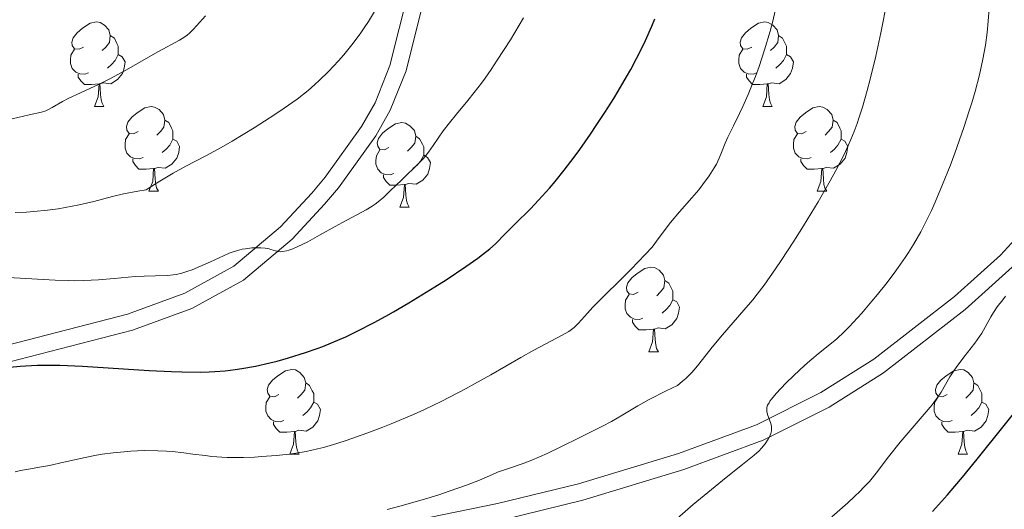
# Model space of a CAD drawing. Units: metres. Extents: x 657193 to 661716, y 4752972 to 4756045.
# Drawn here: x 659168 to 659285, y 4753541 to 4753599 of the extents above; entities that cross this region are included whole.
import ezdxf

# ---------------------------------------------------------------- set-up
doc = ezdxf.new("R2010")
doc.units = ezdxf.units.M
doc.header["$MEASUREMENT"] = 0
doc.linetypes.add('DGN Style 3', pattern=[76.27102, 54.4793, -21.79172])
for name, color, linetype, lineweight in [('Carátula', 7, 'Continuous', 0), ('Elementos auxiliares', 7, 'Continuous', 0), ('Entidades rústicas y varios', 7, 'Continuous', 0), ('Relieve y altimetría', 7, 'Continuous', 0), ('Viales y ferrocarril', 7, 'Continuous', 0)]:
    doc.layers.add(name, color=color, linetype=linetype, lineweight=lineweight)

msp = doc.modelspace()

# ---------------------------------------------------------------- linework, layer by layer
at = {"layer": 'Carátula', "color": 7, "linetype": 'Continuous', "lineweight": 0}
msp.add_3dface([(657262.17, 4752971.99), (661715.96, 4753075.75), (661646.79, 4756044.96), (657192.99, 4755941.19)], dxfattribs=at)
at = {"layer": 'Elementos auxiliares', "color": 250, "linetype": 'Continuous', "lineweight": 0}
msp.add_3dface([(658137.06, 4753386.25), (661537.78, 4753465.48), (661483.22, 4755778.81), (658083.66, 4755699.57)], dxfattribs=at)
at = {"layer": 'Entidades rústicas y varios', "color": 92, "linetype": 'Continuous', "lineweight": 0, "flags": 128}
for points in [[(659175.92, 4753595.5), (659175.39, 4753595.23), (659174.86, 4753595.29), (659174.59, 4753595.66), (659174.54, 4753596.08), (659174.7, 4753596.6), (659175.18, 4753597.2), (659175.81, 4753597.73), (659176.71, 4753598.31), (659177.46, 4753598.47), (659177.88, 4753598.42), (659178.41, 4753598.1), (659178.94, 4753597.52), (659179.1, 4753596.88), (659178.99, 4753596.03), (659178.57, 4753595.5), (659178.15, 4753595.07)], [(659255.24, 4753595.5), (659254.71, 4753595.23), (659254.18, 4753595.29), (659253.92, 4753595.66), (659253.86, 4753596.08), (659254.02, 4753596.6), (659254.5, 4753597.2), (659255.14, 4753597.73), (659256.04, 4753598.31), (659256.78, 4753598.47), (659257.21, 4753598.42), (659257.74, 4753598.1), (659258.27, 4753597.52), (659258.43, 4753596.88), (659258.32, 4753596.03), (659257.89, 4753595.5), (659257.47, 4753595.07)], [(659179.1, 4753596.88), (659179.58, 4753596.56), (659179.89, 4753595.92), (659180.05, 4753595.6), (659180.05, 4753595.02), (659180.05, 4753594.6), (659179.68, 4753593.91), (659179.26, 4753593.43), (659178.78, 4753593.01)], [(659258.43, 4753596.88), (659258.9, 4753596.56), (659259.22, 4753595.92), (659259.38, 4753595.6), (659259.38, 4753595.02), (659259.38, 4753594.6), (659259.01, 4753593.91), (659258.59, 4753593.43), (659258.11, 4753593.01)], [(659176.5, 4753592.42), (659176.08, 4753592.26), (659175.49, 4753592.32), (659175.02, 4753592.53), (659174.59, 4753592.95), (659174.38, 4753593.54), (659174.38, 4753593.96), (659174.43, 4753594.54), (659174.86, 4753595.23)], [(659255.83, 4753592.42), (659255.4, 4753592.26), (659254.82, 4753592.32), (659254.34, 4753592.53), (659253.92, 4753592.95), (659253.7, 4753593.54), (659253.7, 4753593.96), (659253.76, 4753594.54), (659254.18, 4753595.23)], [(659180.05, 4753594.6), (659180.51, 4753594.35), (659180.85, 4753593.73), (659180.74, 4753593.01), (659180.53, 4753592.37), (659179.95, 4753591.63), (659179.15, 4753591.15), (659178.3, 4753591.25), (659177.87, 4753591.12)], [(659259.38, 4753594.6), (659259.83, 4753594.35), (659260.18, 4753593.73), (659260.07, 4753593.01), (659259.86, 4753592.37), (659259.27, 4753591.63), (659258.48, 4753591.15), (659257.63, 4753591.25), (659257.2, 4753591.12)], [(659177.76, 4753591.12), (659176.87, 4753591.04), (659176.03, 4753591.04), (659175.6, 4753591.47), (659175.28, 4753591.94), (659175.28, 4753592.26)], [(659257.09, 4753591.12), (659256.2, 4753591.04), (659255.35, 4753591.04), (659254.93, 4753591.47), (659254.61, 4753591.94), (659254.61, 4753592.26)], [(659177.22, 4753588.44), (659177.65, 4753589.6), (659177.76, 4753591.12), (659177.87, 4753591.12), (659177.91, 4753590.54), (659177.94, 4753589.85), (659178.01, 4753589.24), (659178.13, 4753588.84), (659178.34, 4753588.44)], [(659256.54, 4753588.44), (659256.98, 4753589.6), (659257.09, 4753591.12), (659257.2, 4753591.12), (659257.23, 4753590.54), (659257.27, 4753589.85), (659257.34, 4753589.24), (659257.45, 4753588.84), (659257.67, 4753588.44)], [(659177.22, 4753588.44), (659178.34, 4753588.44)], [(659182.39, 4753585.46), (659181.86, 4753585.2), (659181.33, 4753585.25), (659181.07, 4753585.62), (659181.01, 4753586.05), (659181.17, 4753586.57), (659181.65, 4753587.16), (659182.29, 4753587.69), (659183.19, 4753588.28), (659183.93, 4753588.44), (659184.36, 4753588.38), (659184.89, 4753588.07), (659185.42, 4753587.48), (659185.58, 4753586.84), (659185.47, 4753585.99), (659185.04, 4753585.46), (659184.62, 4753585.04)], [(659256.54, 4753588.44), (659257.67, 4753588.44)], [(659261.72, 4753585.46), (659261.19, 4753585.2), (659260.66, 4753585.25), (659260.39, 4753585.62), (659260.34, 4753586.05), (659260.5, 4753586.57), (659260.98, 4753587.16), (659261.61, 4753587.69), (659262.51, 4753588.28), (659263.26, 4753588.44), (659263.68, 4753588.38), (659264.21, 4753588.07), (659264.74, 4753587.48), (659264.9, 4753586.84), (659264.79, 4753585.99), (659264.37, 4753585.46), (659263.95, 4753585.04)], [(659185.58, 4753586.84), (659186.05, 4753586.53), (659186.37, 4753585.89), (659186.53, 4753585.57), (659186.53, 4753584.99), (659186.53, 4753584.56), (659186.16, 4753583.87), (659185.74, 4753583.39), (659185.26, 4753582.97)], [(659212.16, 4753583.56), (659211.63, 4753583.29), (659211.1, 4753583.35), (659210.84, 4753583.72), (659210.78, 4753584.14), (659210.94, 4753584.66), (659211.42, 4753585.26), (659212.06, 4753585.79), (659212.96, 4753586.37), (659213.7, 4753586.53), (659214.13, 4753586.48), (659214.66, 4753586.16), (659215.19, 4753585.58), (659215.35, 4753584.94), (659215.24, 4753584.09), (659214.81, 4753583.56), (659214.39, 4753583.13)], [(659264.9, 4753586.84), (659265.38, 4753586.53), (659265.69, 4753585.89), (659265.85, 4753585.57), (659265.85, 4753584.99), (659265.85, 4753584.56), (659265.48, 4753583.87), (659265.06, 4753583.39), (659264.58, 4753582.97)], [(659182.98, 4753582.38), (659182.55, 4753582.22), (659181.97, 4753582.28), (659181.49, 4753582.49), (659181.07, 4753582.92), (659180.85, 4753583.5), (659180.85, 4753583.92), (659180.91, 4753584.51), (659181.33, 4753585.2)], [(659215.35, 4753584.94), (659215.82, 4753584.62), (659216.14, 4753583.98), (659216.3, 4753583.66), (659216.3, 4753583.08), (659216.3, 4753582.66), (659215.93, 4753581.97), (659215.51, 4753581.49), (659215.03, 4753581.07)], [(659262.3, 4753582.38), (659261.88, 4753582.22), (659261.29, 4753582.28), (659260.82, 4753582.49), (659260.39, 4753582.92), (659260.18, 4753583.5), (659260.18, 4753583.92), (659260.23, 4753584.51), (659260.66, 4753585.2)], [(659186.53, 4753584.56), (659186.98, 4753584.31), (659187.33, 4753583.7), (659187.22, 4753582.97), (659187.01, 4753582.33), (659186.42, 4753581.59), (659185.63, 4753581.11), (659184.78, 4753581.22), (659184.35, 4753581.09)], [(659265.85, 4753584.56), (659266.31, 4753584.31), (659266.65, 4753583.7), (659266.54, 4753582.97), (659266.33, 4753582.33), (659265.75, 4753581.59), (659264.95, 4753581.11), (659264.1, 4753581.22), (659263.67, 4753581.09)], [(659212.75, 4753580.48), (659212.32, 4753580.32), (659211.74, 4753580.38), (659211.26, 4753580.59), (659210.84, 4753581.01), (659210.62, 4753581.6), (659210.62, 4753582.02), (659210.68, 4753582.6), (659211.1, 4753583.29)], [(659216.3, 4753582.66), (659216.75, 4753582.41), (659217.1, 4753581.79), (659216.99, 4753581.07), (659216.78, 4753580.43), (659216.19, 4753579.69), (659215.4, 4753579.21), (659214.55, 4753579.31), (659214.12, 4753579.18)], [(659184.24, 4753581.09), (659183.35, 4753581), (659182.5, 4753581), (659182.08, 4753581.43), (659181.76, 4753581.91), (659181.76, 4753582.22)], [(659263.56, 4753581.09), (659262.67, 4753581), (659261.83, 4753581), (659261.4, 4753581.43), (659261.08, 4753581.91), (659261.08, 4753582.22)], [(659183.69, 4753578.4), (659184.13, 4753579.56), (659184.24, 4753581.09), (659184.35, 4753581.09), (659184.38, 4753580.5), (659184.42, 4753579.82), (659184.49, 4753579.2), (659184.6, 4753578.8), (659184.82, 4753578.4)], [(659214.01, 4753579.18), (659213.12, 4753579.1), (659212.27, 4753579.1), (659211.85, 4753579.53), (659211.53, 4753580), (659211.53, 4753580.32)], [(659263.02, 4753578.4), (659263.45, 4753579.56), (659263.56, 4753581.09), (659263.67, 4753581.09), (659263.71, 4753580.5), (659263.74, 4753579.82), (659263.81, 4753579.2), (659263.93, 4753578.8), (659264.14, 4753578.4)], [(659213.46, 4753576.5), (659213.9, 4753577.66), (659214.01, 4753579.18), (659214.12, 4753579.18), (659214.15, 4753578.6), (659214.19, 4753577.91), (659214.26, 4753577.3), (659214.37, 4753576.9), (659214.59, 4753576.5)], [(659183.69, 4753578.4), (659184.82, 4753578.4)], [(659263.02, 4753578.4), (659264.14, 4753578.4)], [(659213.46, 4753576.5), (659214.59, 4753576.5)], [(659241.74, 4753566.41), (659241.21, 4753566.15), (659240.68, 4753566.2), (659240.42, 4753566.57), (659240.36, 4753567), (659240.52, 4753567.52), (659241, 4753568.11), (659241.64, 4753568.64), (659242.54, 4753569.23), (659243.28, 4753569.39), (659243.7, 4753569.33), (659244.24, 4753569.02), (659244.76, 4753568.43), (659244.92, 4753567.79), (659244.82, 4753566.94), (659244.39, 4753566.41), (659243.97, 4753565.99)], [(659244.92, 4753567.79), (659245.4, 4753567.48), (659245.72, 4753566.84), (659245.88, 4753566.52), (659245.88, 4753565.94), (659245.88, 4753565.51), (659245.5, 4753564.82), (659245.08, 4753564.34), (659244.6, 4753563.92)], [(659242.32, 4753563.33), (659241.9, 4753563.17), (659241.32, 4753563.23), (659240.84, 4753563.44), (659240.42, 4753563.87), (659240.2, 4753564.45), (659240.2, 4753564.87), (659240.26, 4753565.46), (659240.68, 4753566.15)], [(659245.88, 4753565.51), (659246.33, 4753565.26), (659246.68, 4753564.65), (659246.56, 4753563.92), (659246.36, 4753563.28), (659245.77, 4753562.54), (659244.98, 4753562.06), (659244.12, 4753562.17), (659243.7, 4753562.04)], [(659243.58, 4753562.04), (659242.7, 4753561.95), (659241.85, 4753561.95), (659241.42, 4753562.38), (659241.1, 4753562.86), (659241.1, 4753563.17)], [(659243.04, 4753559.35), (659243.48, 4753560.51), (659243.58, 4753562.04), (659243.7, 4753562.04), (659243.73, 4753561.45), (659243.76, 4753560.77), (659243.84, 4753560.15), (659243.95, 4753559.75), (659244.16, 4753559.35)], [(659243.04, 4753559.35), (659244.16, 4753559.35)], [(659199.1, 4753554.27), (659198.57, 4753554.01), (659198.04, 4753554.06), (659197.78, 4753554.43), (659197.72, 4753554.86), (659197.88, 4753555.38), (659198.36, 4753555.97), (659199, 4753556.5), (659199.9, 4753557.09), (659200.64, 4753557.25), (659201.07, 4753557.19), (659201.6, 4753556.88), (659202.13, 4753556.29), (659202.29, 4753555.65), (659202.18, 4753554.8), (659201.75, 4753554.27), (659201.33, 4753553.85)], [(659278.43, 4753554.27), (659277.9, 4753554.01), (659277.37, 4753554.06), (659277.11, 4753554.43), (659277.05, 4753554.86), (659277.21, 4753555.38), (659277.69, 4753555.97), (659278.33, 4753556.5), (659279.23, 4753557.09), (659279.97, 4753557.25), (659280.4, 4753557.19), (659280.93, 4753556.88), (659281.46, 4753556.29), (659281.62, 4753555.65), (659281.51, 4753554.8), (659281.08, 4753554.27), (659280.66, 4753553.85)], [(659202.29, 4753555.65), (659202.76, 4753555.34), (659203.08, 4753554.7), (659203.24, 4753554.38), (659203.24, 4753553.8), (659203.24, 4753553.37), (659202.87, 4753552.68), (659202.45, 4753552.2), (659201.97, 4753551.78)], [(659281.62, 4753555.65), (659282.09, 4753555.34), (659282.41, 4753554.7), (659282.57, 4753554.38), (659282.57, 4753553.8), (659282.57, 4753553.37), (659282.2, 4753552.68), (659281.78, 4753552.2), (659281.3, 4753551.78)], [(659199.69, 4753551.19), (659199.26, 4753551.03), (659198.68, 4753551.09), (659198.2, 4753551.3), (659197.78, 4753551.73), (659197.56, 4753552.31), (659197.56, 4753552.73), (659197.62, 4753553.32), (659198.04, 4753554.01)], [(659203.24, 4753553.37), (659203.69, 4753553.12), (659204.04, 4753552.51), (659203.93, 4753551.78), (659203.72, 4753551.14), (659203.13, 4753550.4), (659202.34, 4753549.92), (659201.49, 4753550.03), (659201.06, 4753549.9)], [(659279.02, 4753551.19), (659278.59, 4753551.03), (659278.01, 4753551.09), (659277.53, 4753551.3), (659277.11, 4753551.73), (659276.89, 4753552.31), (659276.89, 4753552.73), (659276.95, 4753553.32), (659277.37, 4753554.01)], [(659282.57, 4753553.37), (659283.02, 4753553.12), (659283.37, 4753552.51), (659283.26, 4753551.78), (659283.05, 4753551.14), (659282.46, 4753550.4), (659281.67, 4753549.92), (659280.82, 4753550.03), (659280.39, 4753549.9)], [(659200.95, 4753549.9), (659200.06, 4753549.81), (659199.21, 4753549.81), (659198.79, 4753550.24), (659198.47, 4753550.72), (659198.47, 4753551.03)], [(659280.28, 4753549.9), (659279.39, 4753549.81), (659278.54, 4753549.81), (659278.12, 4753550.24), (659277.8, 4753550.72), (659277.8, 4753551.03)], [(659200.4, 4753547.21), (659200.84, 4753548.37), (659200.95, 4753549.9), (659201.06, 4753549.9), (659201.09, 4753549.31), (659201.13, 4753548.63), (659201.2, 4753548.01), (659201.31, 4753547.61), (659201.53, 4753547.21)], [(659279.73, 4753547.21), (659280.17, 4753548.37), (659280.28, 4753549.9), (659280.39, 4753549.9), (659280.42, 4753549.31), (659280.46, 4753548.63), (659280.53, 4753548.01), (659280.64, 4753547.61), (659280.86, 4753547.21)], [(659200.4, 4753547.21), (659201.53, 4753547.21)], [(659279.73, 4753547.21), (659280.86, 4753547.21)]]:
    msp.add_lwpolyline(points, dxfattribs=at)
at = {"layer": 'Relieve y altimetría', "color": 36, "linetype": 'Continuous', "lineweight": 0, "flags": 128}
for points, elevation in [([(659167.81, 4753575.87), (659169.17, 4753575.92), (659170.01, 4753575.98), (659171.64, 4753576.14), (659172.89, 4753576.32), (659173.73, 4753576.46), (659175.39, 4753576.77), (659177.14, 4753577.18), (659179.34, 4753577.78), (659180.67, 4753578.09), (659182.35, 4753578.4), (659183.37, 4753578.56), (659184.6, 4753579.34), (659186.58, 4753580.54), (659188.08, 4753581.38), (659190.42, 4753582.59), (659192.25, 4753583.59), (659193.55, 4753584.34), (659196.17, 4753585.93), (659198.63, 4753587.5), (659199.75, 4753588.25), (659201.27, 4753589.33), (659202.58, 4753590.36), (659203.38, 4753591.05), (659203.9, 4753591.54), (659204.99, 4753592.61), (659206.18, 4753593.87), (659206.81, 4753594.59), (659207.78, 4753595.76), (659208.76, 4753597.07), (659209.25, 4753597.78), (659209.74, 4753598.53), (659210.7, 4753600.11)], 935), ([(659211.97, 4753540.62), (659213.48, 4753541.03), (659216.66, 4753541.95), (659218.08, 4753542.38), (659219.32, 4753542.79), (659221.37, 4753543.51), (659222.92, 4753544.12), (659224.46, 4753544.78), (659225.08, 4753545.04), (659226.36, 4753545.5), (659228.09, 4753546.09), (659229.12, 4753546.49), (659230.97, 4753547.29), (659232.34, 4753547.93), (659235.09, 4753549.28), (659237.53, 4753550.51), (659238.58, 4753551.07), (659239.95, 4753551.86), (659241.7, 4753552.94), (659243.05, 4753553.69), (659245.07, 4753554.71), (659246.42, 4753555.36), (659247.03, 4753555.86), (659247.4, 4753556.19), (659248.08, 4753556.86), (659248.39, 4753557.2), (659248.97, 4753557.87), (659250.55, 4753559.87), (659251.78, 4753561.36), (659254.31, 4753564.26), (659255.36, 4753565.52), (659255.88, 4753566.18), (659256.7, 4753567.25), (659258.06, 4753569.17), (659258.75, 4753570.18), (659260.24, 4753572.45), (659261.4, 4753574.3), (659263.14, 4753577.14), (659264.57, 4753579.61), (659265.23, 4753580.84), (659266.16, 4753582.67), (659266.73, 4753583.9), (659267, 4753584.52), (659267.38, 4753585.46), (659267.74, 4753586.42), (659267.97, 4753587.06), (659268.39, 4753588.36), (659268.96, 4753590.35), (659269.31, 4753591.7), (659269.96, 4753594.43), (659270.57, 4753597.19), (659270.85, 4753598.57), (659271.24, 4753600.63)], 915), ([(659277.01, 4753577.09), (659277.9, 4753579.18), (659278.78, 4753581.4), (659279.35, 4753582.92), (659280.42, 4753585.95), (659281.06, 4753587.91), (659281.35, 4753588.86), (659281.75, 4753590.24), (659282.28, 4753592.21), (659282.69, 4753594.04), (659282.85, 4753594.9), (659282.99, 4753595.72), (659283.18, 4753597.23), (659283.31, 4753598.57), (659283.42, 4753600.07)], 910), ([(659167.46, 4753586.97), (659169.46, 4753587.44), (659170.94, 4753587.77), (659171.45, 4753587.94), (659171.7, 4753588.05), (659172.21, 4753588.32), (659173.42, 4753589.02), (659174.18, 4753589.42), (659175.55, 4753590.06), (659177.78, 4753591.08), (659179.03, 4753591.71), (659181.04, 4753592.8), (659183.65, 4753594.3), (659184.8, 4753594.95), (659187.33, 4753596.32), (659187.95, 4753596.71), (659188.23, 4753596.92), (659188.5, 4753597.14), (659188.99, 4753597.62), (659190.41, 4753599.2)], 940), ([(659174.11, 4753567.78), (659174.85, 4753567.77), (659175.96, 4753567.79), (659177.7, 4753567.88), (659179.57, 4753568.04), (659182.04, 4753568.26), (659183.12, 4753568.33), (659184.46, 4753568.37), (659185.89, 4753568.4), (659186.56, 4753568.47), (659186.9, 4753568.52), (659187.59, 4753568.68), (659188.31, 4753568.9), (659188.8, 4753569.08), (659189.82, 4753569.49), (659190.99, 4753570.03), (659192.52, 4753570.74), (659193.22, 4753571.04), (659193.56, 4753571.17), (659194.19, 4753571.37), (659194.77, 4753571.51), (659195.15, 4753571.57), (659195.88, 4753571.66), (659196.61, 4753571.68), (659196.96, 4753571.67), (659197.47, 4753571.63), (659197.94, 4753571.54), (659198.16, 4753571.48), (659198.71, 4753571.3), (659199.01, 4753571.23), (659199.36, 4753571.21), (659199.56, 4753571.22), (659200.02, 4753571.3), (659200.29, 4753571.38), (659200.76, 4753571.54), (659201.3, 4753571.78), (659202.56, 4753572.4), (659203.95, 4753573.16), (659205.8, 4753574.2), (659206.65, 4753574.68), (659209.48, 4753576.19), (659210.2, 4753576.63), (659210.54, 4753576.87), (659210.88, 4753577.13), (659211.55, 4753577.7), (659212.22, 4753578.32), (659213.12, 4753579.2), (659213.57, 4753579.64), (659214.26, 4753580.29), (659215.17, 4753581.15), (659215.62, 4753581.59), (659216.26, 4753582.28), (659216.56, 4753582.64), (659216.86, 4753583.02), (659217.42, 4753583.8), (659218.63, 4753585.55), (659219.35, 4753586.5), (659220.19, 4753587.53), (659221.54, 4753589.14), (659222.31, 4753590.1), (659223.15, 4753591.2), (659223.6, 4753591.81), (659224.3, 4753592.82), (659225.04, 4753593.92), (659226.6, 4753596.37), (659228.15, 4753598.96)], 930), ([(659254.82, 4753589.86), (659255.39, 4753591.25), (659255.68, 4753592), (659256.11, 4753593.2), (659256.76, 4753595.17), (659257.41, 4753597.37), (659257.73, 4753598.56), (659258.04, 4753599.81)], 920), ([(659167.79, 4753545.11), (659168.42, 4753545.25), (659169.4, 4753545.43), (659170.94, 4753545.69), (659171.89, 4753545.87), (659173.57, 4753546.25), (659176.13, 4753546.81), (659177.47, 4753547.07), (659178.14, 4753547.18), (659179.45, 4753547.36), (659180.73, 4753547.49), (659181.55, 4753547.56), (659183.12, 4753547.62), (659184.75, 4753547.61), (659185.78, 4753547.55), (659186.46, 4753547.5), (659187.82, 4753547.35), (659188.89, 4753547.21), (659190.37, 4753547.02), (659191.14, 4753546.93), (659192.35, 4753546.83), (659192.97, 4753546.8), (659193.6, 4753546.79), (659194.91, 4753546.79), (659196.22, 4753546.85), (659197.09, 4753546.9), (659198.77, 4753547.04), (659200.36, 4753547.21), (659201.14, 4753547.31), (659202.36, 4753547.52), (659203.68, 4753547.82), (659204.4, 4753548), (659205.97, 4753548.45), (659207.1, 4753548.82), (659209.54, 4753549.67), (659211.46, 4753550.4), (659212.43, 4753550.79), (659215.07, 4753551.91), (659216.39, 4753552.51), (659218.38, 4753553.46), (659220.37, 4753554.46), (659221.36, 4753554.99), (659222.34, 4753555.52), (659224.28, 4753556.61), (659227.84, 4753558.67), (659229.38, 4753559.53), (659232.74, 4753561.3), (659233.51, 4753561.76), (659233.84, 4753561.99), (659234.15, 4753562.23), (659234.68, 4753562.74), (659235.73, 4753563.94), (659236.38, 4753564.65), (659237.73, 4753565.97), (659239.62, 4753567.83), (659240.92, 4753569.14), (659243.41, 4753571.77), (659244.24, 4753572.9), (659245.61, 4753574.68), (659246.66, 4753575.96), (659248.13, 4753577.61), (659248.95, 4753578.56), (659249.41, 4753579.14), (659250.17, 4753580.2), (659250.78, 4753581.16), (659251.04, 4753581.62), (659251.37, 4753582.3), (659251.65, 4753583), (659252.09, 4753584.11), (659252.41, 4753584.82), (659253.07, 4753586.15), (659253.8, 4753587.61), (659254.2, 4753588.46), (659254.82, 4753589.86)], 920), ([(659244.86, 4753538.23), (659248.29, 4753541.21), (659250.88, 4753543.36), (659252.21, 4753544.43), (659254.15, 4753545.96), (659255.53, 4753547.08), (659256.11, 4753547.61), (659256.4, 4753547.91), (659256.84, 4753548.43), (659257.2, 4753548.96), (659257.35, 4753549.24), (659257.52, 4753549.66), (659257.58, 4753549.95), (659257.6, 4753550.09), (659257.6, 4753550.31), (659257.58, 4753550.53), (659257.46, 4753550.96), (659257.14, 4753551.8), (659257.03, 4753552.2), (659257.02, 4753552.54), (659257.04, 4753552.72), (659257.13, 4753553), (659257.29, 4753553.3), (659257.4, 4753553.47), (659257.59, 4753553.74), (659258.13, 4753554.38), (659259.3, 4753555.61), (659260.23, 4753556.52), (659261.52, 4753557.72), (659262.13, 4753558.26), (659263.36, 4753559.29), (659264.72, 4753560.38), (659265.33, 4753560.89), (659266.22, 4753561.7), (659266.84, 4753562.33), (659267.28, 4753562.81), (659268.29, 4753563.93), (659269.5, 4753565.33), (659270.15, 4753566.12), (659271.16, 4753567.37), (659272.16, 4753568.68), (659272.64, 4753569.34), (659273.47, 4753570.53), (659273.86, 4753571.13), (659274.44, 4753572.06), (659275.3, 4753573.56), (659276.15, 4753575.22), (659276.58, 4753576.12), (659277.01, 4753577.09)], 910), ([(659166.3, 4753568.18), (659172.57, 4753567.82), (659174.11, 4753567.78)], 930), ([(659264.75, 4753539.77), (659266.64, 4753541.42), (659267.44, 4753542.16), (659268.13, 4753542.82), (659268.52, 4753543.23), (659269.2, 4753543.97), (659270.02, 4753544.96), (659271.46, 4753546.89), (659272.86, 4753548.6), (659275.71, 4753551.93), (659276.64, 4753553.04), (659277.07, 4753553.59), (659277.3, 4753553.92), (659277.71, 4753554.57), (659278.76, 4753556.37), (659279.22, 4753557.09), (659279.49, 4753557.48), (659280.41, 4753558.7), (659281.72, 4753560.37), (659282.29, 4753561.17), (659282.54, 4753561.55), (659282.96, 4753562.26), (659283.63, 4753563.5), (659283.92, 4753564.02), (659284.39, 4753564.69), (659285.03, 4753565.51), (659285.36, 4753565.95)], 905)]:
    msp.add_lwpolyline(points, dxfattribs=dict(at, elevation=elevation))
at = {"layer": 'Relieve y altimetría', "color": 36, "linetype": 'Continuous', "lineweight": 30, "flags": 128}
for points, elevation in [([(659167.19, 4753557.5), (659168.38, 4753557.63), (659169.74, 4753557.73), (659170.44, 4753557.75), (659171.97, 4753557.76), (659173.11, 4753557.74), (659175.8, 4753557.62), (659183.7, 4753557.12), (659186.36, 4753556.99), (659187.6, 4753556.95), (659189.83, 4753556.94), (659190.84, 4753556.97), (659191.49, 4753557.01), (659192.73, 4753557.1), (659193.94, 4753557.24), (659194.73, 4753557.36), (659196.34, 4753557.65), (659198.03, 4753558.03), (659198.9, 4753558.24), (659200.24, 4753558.61), (659202.28, 4753559.24), (659203.65, 4753559.72), (659204.34, 4753559.98), (659205.37, 4753560.39), (659206.39, 4753560.82), (659207.07, 4753561.13), (659208.42, 4753561.77), (659210.44, 4753562.81), (659211.79, 4753563.55), (659212.7, 4753564.07), (659214.53, 4753565.14), (659217.63, 4753567.05), (659218.95, 4753567.89), (659221.31, 4753569.46), (659222.72, 4753570.45), (659223.29, 4753570.87), (659224.16, 4753571.57), (659224.81, 4753572.16), (659225.96, 4753573.33), (659227.1, 4753574.47), (659228.96, 4753576.32), (659229.94, 4753577.34), (659231.24, 4753578.76), (659231.91, 4753579.54), (659232.98, 4753580.87), (659234.17, 4753582.44), (659234.83, 4753583.35), (659236.1, 4753585.17), (659236.78, 4753586.17), (659237.82, 4753587.74), (659238.86, 4753589.4), (659239.38, 4753590.25), (659240.39, 4753591.98), (659240.88, 4753592.84), (659241.58, 4753594.14), (659242.23, 4753595.43), (659242.64, 4753596.28), (659243.39, 4753597.98), (659243.75, 4753598.83)], 925), ([(659276.68, 4753540.41), (659278.46, 4753542.37), (659279.35, 4753543.4), (659280.25, 4753544.45), (659282.01, 4753546.6), (659285.2, 4753550.59), (659286.48, 4753552.17)], 900)]:
    msp.add_lwpolyline(points, dxfattribs=dict(at, elevation=elevation))
at = {"layer": 'Viales y ferrocarril', "color": 250, "linetype": 'Continuous', "lineweight": 0}
for points in [[(659215.59, 4753606.53, 934.18), (659212.3, 4753593.29, 933.24), (659210.52, 4753588.88, 932.18), (659208.93, 4753586.05, 931.49), (659204.62, 4753580.05, 931.66), (659203.03, 4753578.17, 931.56), (659199.29, 4753574.15, 930.7), (659193.78, 4753569.51, 929.47), (659187.94, 4753566.3, 928.31), (659181.13, 4753563.81, 927.04), (659164.4, 4753559.51, 924.87)], [(659165.04, 4753524.62, 913.85), (659174.44, 4753528.2, 914.03), (659183.89, 4753531.38, 914.03), (659191.07, 4753533.33, 914.03), (659196.3, 4753534.39, 914.03), (659210.87, 4753536.47, 914.03), (659215.78, 4753537.39, 913.68), (659225.52, 4753539.37, 912.03), (659235.21, 4753541.74, 910.86), (659247.19, 4753545.37, 909.58), (659256.59, 4753548.84, 908.8), (659264.43, 4753552.77, 908.2), (659270.88, 4753556.84, 907.76), (659280.57, 4753564.37, 907.04), (659286.16, 4753569.38, 905.94), (659291.24, 4753574.94, 904.72), (659294.33, 4753579.15, 904.34), (659299.42, 4753587.82, 903.72), (659301.34, 4753591.56, 903.24), (659303.24, 4753596.28, 902.61), (659304.46, 4753603.21, 901.8)]]:
    msp.add_polyline3d(points, dxfattribs=at)
at = {"layer": 'Viales y ferrocarril', "color": 250, "linetype": 'DGN Style 3', "lineweight": 0}
for points in [[(659217.55, 4753606.13, 934.18), (659214.2, 4753592.67, 933.24), (659212.32, 4753588.02, 932.18), (659210.61, 4753584.97, 931.49), (659206.2, 4753578.81, 931.66), (659204.53, 4753576.85, 931.56), (659200.67, 4753572.69, 930.7), (659194.92, 4753567.85, 929.47), (659188.78, 4753564.48, 928.31), (659181.73, 4753561.89, 927.04), (659164.9, 4753557.57, 924.87)], [(659164.32, 4753526.48, 913.85), (659173.76, 4753530.08, 914.03), (659183.31, 4753533.3, 914.03), (659195.96, 4753536.37, 914.03), (659210.55, 4753538.45, 914.03), (659215.4, 4753539.35, 913.68), (659225.08, 4753541.33, 912.03), (659234.69, 4753543.67, 910.86), (659246.55, 4753547.27, 909.58), (659255.79, 4753550.68, 908.8), (659263.45, 4753554.51, 908.2), (659269.72, 4753558.48, 907.76), (659279.29, 4753565.91, 907.04), (659284.76, 4753570.8, 905.94), (659289.7, 4753576.2, 904.72), (659292.65, 4753580.25, 904.34), (659297.66, 4753588.78, 903.72), (659299.52, 4753592.4, 903.24), (659301.3, 4753596.84, 902.61), (659302.46, 4753603.39, 901.8)]]:
    msp.add_polyline3d(points, dxfattribs=at)

doc.saveas('drawing.dxf')
